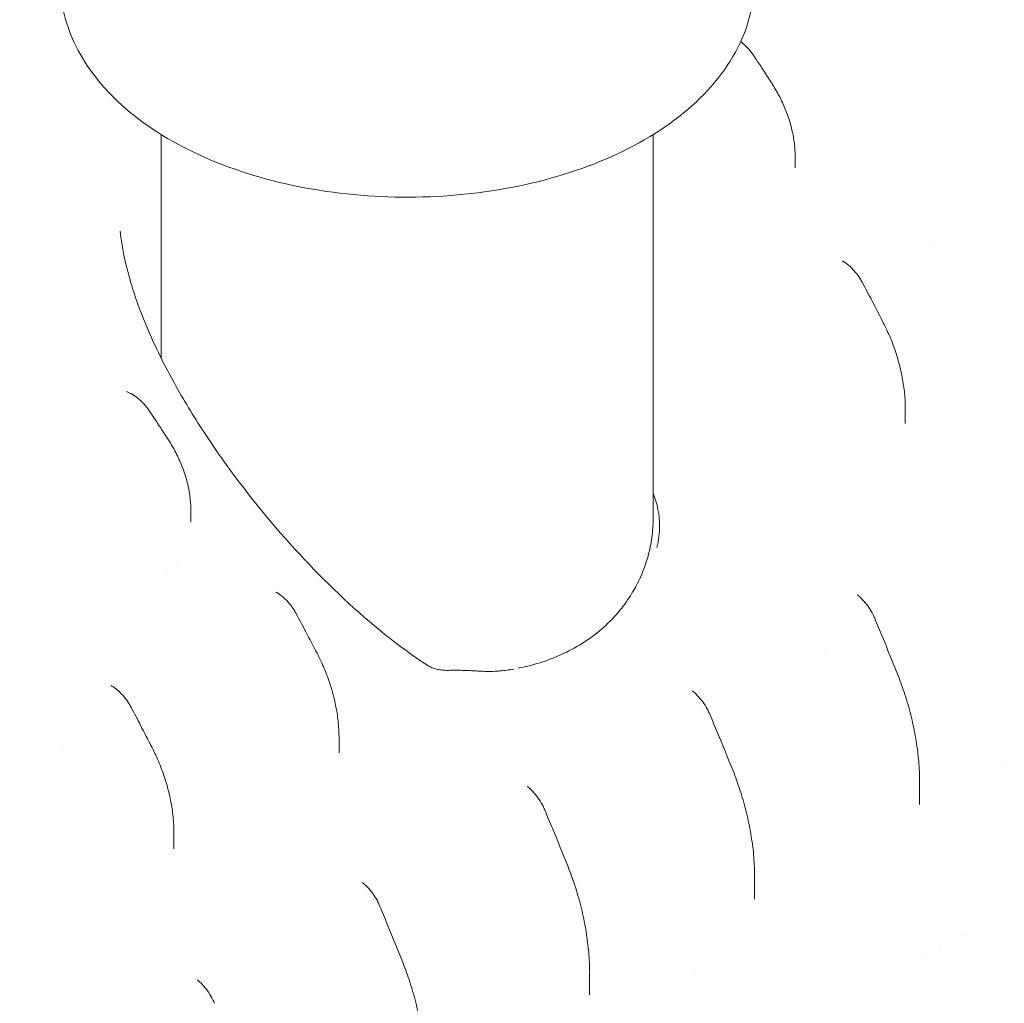
# Model space of a CAD drawing. Units: millimetres. Extents: x 0 to 55918, y -13377 to 2945.
# Drawn here: x 36162 to 36647, y -1423 to -939 of the extents above; entities that cross this region are included whole.
import ezdxf

# ---------------------------------------------------------------- set-up
doc = ezdxf.new("R2010")
doc.units = ezdxf.units.MM
doc.header["$LTSCALE"] = 25

# ---------------------------------------------------------------- blocks, each defined once
blk = doc.blocks.new('A$C1B845298')
at = {"color": 0, "linetype": 'Continuous', "lineweight": 0, "extrusion": (-5.55112e-17, 0.816497, 0.57735)}
for p, q in [((22152.57, 15680.43), (22152.57, 15570.23)), ((22394.93, 15680.43), (22394.93, 15491.13)), ((22464.9, 15669.68), (22464.9, 15664.09)), ((22467.17, 15665.79), (22467.17, 15665.79)), ((22532.8, 15627.9), (22532.8, 15627.9)), ((22519.17, 15546.02), (22519.17, 15538.12)), ((22167.13, 15495.57), (22167.13, 15489.74)), ((22240.14, 15383.74), (22240.14, 15375.94)), ((22526.26, 15361.93), (22526.26, 15350.61)), ((22158.82, 15336.67), (22158.82, 15328.77)), ((22444.94, 15315.25), (22444.94, 15303.93)), ((22527.96, 15274.07), (22527.96, 15274.07)), ((22363.62, 15267.88), (22363.62, 15256.78)), ((22415.97, 15266.19), (22415.97, 15266.19))]:
    blk.add_line(p, q, dxfattribs=at)
at = {"color": 0, "linetype": 'Continuous', "lineweight": 0}
for centre, major_axis, ratio, start_param, end_param in [((22134.73, 15548.66), (2.01, 4.58), 0.641763, -0.000007, 0.000386), ((22142.61, 15541.51), (4.16, 2.77), 0.090353, -0.000176, 0.000053), ((22273.13, 15487.67), (125, 0), 0.57735, 0.001167, 0.226977), ((22273.13, 15487.67), (125, 0), 0.57735, -0.146084, 0.001167), ((22273.13, 15487.66), (-124.99, 0), 0.57735, 0.34014, 0.340159)]:
    blk.add_ellipse(centre, major_axis=major_axis, ratio=ratio, start_param=start_param, end_param=end_param, dxfattribs=at)
for points, knots in [([(22082.79, 16034.08), (22086.08, 16033.61), (22089.37, 16033.13), (22102.11, 16031.22), (22111.55, 16029.69), (22130.43, 16026.4), (22139.86, 16024.64), (22158.75, 16020.88), (22168.21, 16018.88), (22187.14, 16014.64), (22196.62, 16012.41), (22215.6, 16007.69), (22225.1, 16005.21), (22244.14, 16000.01), (22253.68, 15997.29), (22272.78, 15991.6), (22282.35, 15988.63), (22301.52, 15982.44), (22311.13, 15979.22), (22330.38, 15972.53), (22340.02, 15969.05), (22359.36, 15961.84), (22369.05, 15958.11), (22388.47, 15950.38), (22398.21, 15946.38), (22417.73, 15938.12), (22427.51, 15933.85), (22447.13, 15925.05), (22456.97, 15920.51), (22476.7, 15911.15), (22486.59, 15906.33), (22506.43, 15896.42), (22516.38, 15891.32), (22536.34, 15880.83), (22546.35, 15875.44), (22566.44, 15864.36), (22576.51, 15858.67), (22596.72, 15847), (22606.86, 15841.02), (22627.2, 15828.74), (22637.4, 15822.44), (22657.88, 15809.54), (22668.16, 15802.93), (22688.78, 15789.4), (22699.12, 15782.47), (22719.88, 15768.29), (22730.3, 15761.04), (22751.21, 15746.2), (22761.7, 15738.61), (22782.75, 15723.1), (22793.32, 15715.17), (22809.43, 15702.87), (22815.03, 15698.56), (22820.6, 15694.22)], [0, 0, 0, 0, 10.000116, 10.000116, 38.810431, 38.810431, 67.76459, 67.76459, 96.960714, 96.960714, 126.432078, 126.432078, 156.212208, 156.212208, 186.334635, 186.334635, 216.832911, 216.832911, 247.740619, 247.740619, 279.091388, 279.091388, 310.918898, 310.918898, 343.256893, 343.256893, 376.139181, 376.139181, 409.599644, 409.599644, 443.672232, 443.672232, 478.390965, 478.390965, 513.789917, 513.789917, 549.903208, 549.903208, 586.764975, 586.764975, 624.409341, 624.409341, 662.87037, 662.87037, 702.182001, 702.182001, 742.377963, 742.377963, 783.491666, 783.491666, 825.556045, 825.556045, 848.127786, 848.127786, 848.127786, 848.127786]), ([(22102.57, 15756.91), (22102.57, 15746.22), (22105.07, 15735.58), (22114.63, 15715.06), (22122.03, 15705.32), (22141.57, 15686.92), (22154.26, 15678.56), (22183.34, 15664.62), (22199.87, 15659.16), (22234.68, 15651.75), (22252.93, 15649.8), (22289.44, 15649.47), (22307.68, 15651.08), (22342.59, 15657.77), (22359.24, 15662.85), (22389.42, 15676.3), (22402.94, 15684.69), (22424.88, 15704.31), (22433.48, 15715.51), (22442.79, 15737.15), (22444.93, 15747.01), (22444.93, 15756.91)], [2.356194, 2.356194, 2.356194, 2.356194, 2.619099, 2.619099, 2.906198, 2.906198, 3.234059, 3.234059, 3.574117, 3.574117, 3.911523, 3.911523, 4.24721, 4.24721, 4.584329, 4.584329, 4.924336, 4.924336, 5.254276, 5.254276, 5.497787, 5.497787, 5.497787, 5.497787]), ([(22438.06, 15726.21), (22438.94, 15725.57), (22439.79, 15724.84), (22441.53, 15723.15), (22442.41, 15722.16), (22443.68, 15720.51), (22444.12, 15719.91), (22444.53, 15719.29)], [4.628646, 4.628646, 4.628646, 4.628646, 8.181886, 8.181886, 12.250529, 12.250529, 14.489718, 14.489718, 14.489718, 14.489718]), ([(22444.53, 15719.29), (22446.36, 15716.52), (22448.18, 15713.74), (22451.29, 15708.95), (22452.58, 15706.96), (22453.86, 15704.95)], [0, 0, 0, 0, 10.00026, 10.00026, 17.155073, 17.155073, 17.155073, 17.155073]), ([(22453.86, 15704.95), (22455.16, 15702.92), (22456.36, 15700.83), (22458.55, 15696.55), (22459.53, 15694.35), (22461.28, 15689.9), (22462.04, 15687.63), (22463.3, 15683.09), (22463.8, 15680.8), (22464.53, 15676.29), (22464.76, 15674.06), (22464.89, 15671.14), (22464.9, 15670.43), (22464.9, 15669.73)], [0, 0, 0, 0, 7.243782, 7.243782, 14.512833, 14.512833, 21.785816, 21.785816, 28.977056, 28.977056, 35.967949, 35.967949, 38.199073, 38.199073, 38.199073, 38.199073]), ([(22283.35, 15419.31), (22269.54, 15428.34), (22255.8, 15439.48), (22229.22, 15464.29), (22216.47, 15477.88), (22192.18, 15507.08), (22180.72, 15522.62), (22165.57, 15546.42), (22160.87, 15554.42), (22152.23, 15570.63), (22148.31, 15578.8), (22141.88, 15594.27), (22139.28, 15601.58), (22134.8, 15617.04), (22133.13, 15625.18), (22132.31, 15632.85)], [87.053216, 87.053216, 87.053216, 87.053216, 92.58341, 92.58341, 98.113604, 98.113604, 103.643798, 103.643798, 106.408895, 106.408895, 109.173992, 109.173992, 111.70975, 111.70975, 114.704186, 114.704186, 114.704186, 114.704186]), ([(22488.98, 15617.77), (22490.02, 15617.11), (22491.03, 15616.32), (22492.95, 15614.58), (22493.87, 15613.61), (22495.56, 15611.55), (22496.34, 15610.45), (22497.4, 15608.74), (22497.74, 15608.16), (22498.05, 15607.57)], [0, 0, 0, 0, 4.138527, 4.138527, 8.230086, 8.230086, 12.268785, 12.268785, 14.278385, 14.278385, 14.278385, 14.278385]), ([(22498.05, 15607.57), (22499.62, 15604.63), (22501.17, 15601.68), (22504.62, 15595.1), (22506.5, 15591.46), (22508.37, 15587.81)], [0, 0, 0, 0, 10.000182, 10.000182, 22.326853, 22.326853, 22.326853, 22.326853]), ([(22508.37, 15587.81), (22509.66, 15585.31), (22510.84, 15582.74), (22513, 15577.51), (22513.97, 15574.85), (22515.69, 15569.45), (22516.43, 15566.72), (22517.66, 15561.27), (22518.16, 15558.55), (22518.85, 15553.22), (22519.07, 15550.6), (22519.16, 15547.34), (22519.17, 15546.68), (22519.17, 15546.02)], [0, 0, 0, 0, 8.464125, 8.464125, 16.968592, 16.968592, 25.454681, 25.454681, 33.761992, 33.761992, 41.705355, 41.705355, 43.71944, 43.71944, 43.71944, 43.71944]), ([(22136.74, 15553.24), (22137.82, 15552.76), (22138.87, 15552.16), (22140.9, 15550.76), (22141.89, 15549.94), (22143.76, 15548.14), (22144.65, 15547.15), (22145.92, 15545.51), (22146.36, 15544.91), (22146.77, 15544.29)], [0, 0, 0, 0, 4.084678, 4.084678, 8.170216, 8.170216, 12.246063, 12.246063, 14.480829, 14.480829, 14.480829, 14.480829]), ([(22146.77, 15544.29), (22148.61, 15541.52), (22150.44, 15538.75), (22153.54, 15534.02), (22154.81, 15532.07), (22156.08, 15530.11)], [0, 0, 0, 0, 10.000238, 10.000238, 17.018191, 17.018191, 17.018191, 17.018191]), ([(22156.08, 15530.1), (22157.38, 15528.09), (22158.59, 15526.01), (22160.78, 15521.76), (22161.78, 15519.59), (22163.53, 15515.2), (22164.29, 15512.97), (22165.54, 15508.51), (22166.04, 15506.28), (22166.77, 15501.89), (22167, 15499.71), (22167.12, 15496.9), (22167.13, 15496.23), (22167.13, 15495.57)], [0, 0, 0, 0, 7.218841, 7.218841, 14.443261, 14.443261, 21.629722, 21.629722, 28.70089, 28.70089, 35.552749, 35.552749, 37.670801, 37.670801, 37.670801, 37.670801]), ([(22379.48, 15447.3), (22381.5, 15449.87), (22383.33, 15452.57), (22386.61, 15458.13), (22388.05, 15461), (22390.53, 15466.84), (22391.57, 15469.82), (22393.24, 15475.85), (22393.87, 15478.9), (22394.72, 15485.02), (22394.93, 15488.08), (22394.93, 15491.13)], [0, 0, 0, 0, 1.111357, 1.111357, 2.222713, 2.222713, 3.33407, 3.33407, 4.445427, 4.445427, 5.556783, 5.556783, 5.556783, 5.556783]), ([(22209.93, 15454.59), (22210.98, 15453.93), (22212, 15453.15), (22213.92, 15451.43), (22214.84, 15450.47), (22216.54, 15448.42), (22217.33, 15447.33), (22218.4, 15445.62), (22218.74, 15445.03), (22219.06, 15444.44)], [0, 0, 0, 0, 4.136399, 4.136399, 8.228948, 8.228948, 12.264443, 12.264443, 14.290665, 14.290665, 14.290665, 14.290665]), ([(22496, 15453.38), (22496.99, 15452.57), (22497.93, 15451.65), (22499.7, 15449.67), (22500.52, 15448.6), (22502.02, 15446.38), (22502.7, 15445.21), (22503.58, 15443.43), (22503.86, 15442.83), (22504.11, 15442.24)], [0, 0, 0, 0, 4.113585, 4.113585, 8.166612, 8.166612, 12.181453, 12.181453, 14.153047, 14.153047, 14.153047, 14.153047]), ([(22219.06, 15444.44), (22220.64, 15441.51), (22222.21, 15438.57), (22225.64, 15432.11), (22227.49, 15428.59), (22229.32, 15425.06)], [0, 0, 0, 0, 10.00019, 10.00019, 21.957249, 21.957249, 21.957249, 21.957249]), ([(22328.48, 15417.63), (22332.66, 15418.47), (22336.74, 15419.54), (22344.61, 15422.15), (22348.41, 15423.7), (22355.68, 15427.24), (22359.14, 15429.24), (22365.69, 15433.68), (22368.77, 15436.12), (22374.47, 15441.41), (22377.1, 15444.26), (22379.48, 15447.3)], [-0.2908664, -0.2908664, -0.2908664, -0.2908664, -0.1745198, -0.1745198, -0.0581733, -0.0581733, 0.0581733, 0.0581733, 0.1745198, 0.1745198, 0.2908664, 0.2908664, 0.2908664, 0.2908664]), ([(22504.11, 15442.24), (22505.38, 15439.21), (22506.64, 15436.18), (22510.52, 15426.76), (22513.11, 15420.36), (22515.65, 15413.96)], [0, 0, 0, 0, 10.000131, 10.000131, 31.097369, 31.097369, 31.097369, 31.097369]), ([(22229.32, 15425.06), (22230.61, 15422.58), (22231.79, 15420.05), (22233.95, 15414.88), (22234.93, 15412.24), (22236.65, 15406.91), (22237.4, 15404.22), (22238.63, 15398.84), (22239.12, 15396.16), (22239.81, 15390.9), (22240.03, 15388.31), (22240.13, 15385.08), (22240.14, 15384.43), (22240.14, 15383.78)], [0, 0, 0, 0, 8.389641, 8.389641, 16.805972, 16.805972, 25.190929, 25.190929, 33.399862, 33.399862, 41.260782, 41.260782, 43.251904, 43.251904, 43.251904, 43.251904]), ([(22294.09, 15416.6), (22293.27, 15416.58), (22292.46, 15416.6), (22290.88, 15416.73), (22290.1, 15416.83), (22288.59, 15417.12), (22287.86, 15417.31), (22286.45, 15417.76), (22285.77, 15418.02), (22284.5, 15418.62), (22283.9, 15418.95), (22283.35, 15419.31)], [-2.719301, -2.719301, -2.719301, -2.719301, -2.175441, -2.175441, -1.631581, -1.631581, -1.08772, -1.08772, -0.54386, -0.54386, 0, 0, 0, 0]), ([(22309.23, 15416.22), (22308.24, 15416.29), (22307.25, 15416.35), (22305.25, 15416.45), (22304.25, 15416.5), (22302.24, 15416.57), (22301.23, 15416.6), (22299.2, 15416.64), (22298.18, 15416.64), (22296.14, 15416.64), (22295.12, 15416.63), (22294.09, 15416.6)], [-1.622573, -1.622573, -1.622573, -1.622573, -1.298058, -1.298058, -0.973544, -0.973544, -0.649029, -0.649029, -0.324515, -0.324515, 0, 0, 0, 0]), ([(22326.28, 15417.21), (22325.15, 15417), (22324.01, 15416.83), (22321.74, 15416.52), (22320.6, 15416.4), (22318.32, 15416.21), (22317.18, 15416.14), (22314.9, 15416.06), (22313.76, 15416.05), (22311.49, 15416.09), (22310.36, 15416.14), (22309.23, 15416.22)], [-7.485028, -7.485028, -7.485028, -7.485028, -6.942685, -6.942685, -6.400343, -6.400343, -5.858, -5.858, -5.315658, -5.315658, -4.773315, -4.773315, -4.773315, -4.773315]), ([(22515.65, 15413.96), (22516.86, 15410.92), (22517.98, 15407.83), (22520.07, 15401.38), (22521.04, 15398.02), (22522.76, 15391.23), (22523.51, 15387.79), (22524.74, 15380.96), (22525.23, 15377.55), (22525.93, 15370.9), (22526.16, 15367.65), (22526.25, 15363.6), (22526.26, 15362.79), (22526.26, 15361.99)], [0, 0, 0, 0, 10.006424, 10.006424, 20.596564, 20.596564, 31.184025, 31.184025, 41.510726, 41.510726, 51.269181, 51.269181, 53.671807, 53.671807, 53.671807, 53.671807]), ([(22128.62, 15408.64), (22129.66, 15407.97), (22130.68, 15407.18), (22132.59, 15405.43), (22133.51, 15404.47), (22135.19, 15402.41), (22135.97, 15401.31), (22137.03, 15399.59), (22137.37, 15399.01), (22137.68, 15398.42)], [0, 0, 0, 0, 4.137801, 4.137801, 8.229453, 8.229453, 12.262276, 12.262276, 14.275548, 14.275548, 14.275548, 14.275548]), ([(22414.69, 15406.11), (22415.67, 15405.3), (22416.63, 15404.38), (22418.39, 15402.41), (22419.22, 15401.35), (22420.73, 15399.13), (22421.41, 15397.96), (22422.31, 15396.18), (22422.58, 15395.58), (22422.84, 15394.98)], [0, 0, 0, 0, 4.115055, 4.115055, 8.169279, 8.169279, 12.184958, 12.184958, 14.168457, 14.168457, 14.168457, 14.168457]), ([(22137.68, 15398.42), (22139.24, 15395.48), (22140.79, 15392.53), (22144.25, 15385.92), (22146.14, 15382.26), (22148.02, 15378.58)], [0, 0, 0, 0, 10.000181, 10.000181, 22.410302, 22.410302, 22.410302, 22.410302]), ([(22422.84, 15394.98), (22424.12, 15391.95), (22425.39, 15388.93), (22429.25, 15379.62), (22431.81, 15373.34), (22434.33, 15367.05)], [0, 0, 0, 0, 10.000146, 10.000146, 30.728924, 30.728924, 30.728924, 30.728924]), ([(22148.02, 15378.58), (22149.3, 15376.07), (22150.49, 15373.49), (22152.64, 15368.25), (22153.62, 15365.58), (22155.34, 15360.17), (22156.08, 15357.43), (22157.31, 15351.97), (22157.8, 15349.24), (22158.5, 15343.89), (22158.72, 15341.26), (22158.81, 15337.99), (22158.82, 15337.33), (22158.82, 15336.67)], [0, 0, 0, 0, 8.488675, 8.488675, 17.009349, 17.009349, 25.510194, 25.510194, 33.841527, 33.841527, 41.817923, 41.817923, 43.824539, 43.824539, 43.824539, 43.824539]), ([(22434.34, 15367.04), (22435.55, 15364), (22436.67, 15360.91), (22438.78, 15354.46), (22439.75, 15351.09), (22441.48, 15344.27), (22442.23, 15340.82), (22443.46, 15333.94), (22443.96, 15330.5), (22444.65, 15323.8), (22444.86, 15320.51), (22444.93, 15316.57), (22444.94, 15315.91), (22444.94, 15315.25)], [0.013371, 0.013371, 0.013371, 0.013371, 10.006341, 10.006341, 20.628659, 20.628659, 31.269451, 31.269451, 41.671656, 41.671656, 51.51391, 51.51391, 53.494625, 53.494625, 53.494625, 53.494625]), ([(22333.37, 15359.02), (22334.36, 15358.21), (22335.31, 15357.29), (22337.07, 15355.32), (22337.9, 15354.25), (22339.41, 15352.03), (22340.09, 15350.87), (22340.98, 15349.08), (22341.26, 15348.49), (22341.51, 15347.89)], [0, 0, 0, 0, 4.113787, 4.113787, 8.169122, 8.169122, 12.187242, 12.187242, 14.164276, 14.164276, 14.164276, 14.164276]), ([(22341.51, 15347.89), (22342.79, 15344.86), (22344.06, 15341.83), (22347.93, 15332.51), (22350.49, 15326.21), (22353.02, 15319.91)], [0, 0, 0, 0, 10.000142, 10.000142, 30.783103, 30.783103, 30.783103, 30.783103]), ([(22353.02, 15319.91), (22354.23, 15316.87), (22355.35, 15313.77), (22357.45, 15307.35), (22358.42, 15304.01), (22360.13, 15297.25), (22360.88, 15293.82), (22362.11, 15287.01), (22362.6, 15283.61), (22363.3, 15276.96), (22363.52, 15273.71), (22363.61, 15269.66), (22363.62, 15268.86), (22363.62, 15268.07)], [0, 0, 0, 0, 10.006571, 10.006571, 20.535569, 20.535569, 31.086634, 31.086634, 41.390724, 41.390724, 51.149118, 51.149118, 53.541358, 53.541358, 53.541358, 53.541358]), ([(22252.05, 15311.85), (22253.03, 15311.04), (22253.98, 15310.11), (22255.74, 15308.13), (22256.57, 15307.07), (22258.06, 15304.84), (22258.74, 15303.67), (22259.63, 15301.89), (22259.9, 15301.3), (22260.15, 15300.7)], [0, 0, 0, 0, 4.113385, 4.113385, 8.166104, 8.166104, 12.180798, 12.180798, 14.146312, 14.146312, 14.146312, 14.146312]), ([(22260.15, 15300.7), (22261.42, 15297.68), (22262.67, 15294.65), (22266.56, 15285.21), (22269.15, 15278.8), (22271.7, 15272.39)], [0, 0, 0, 0, 10.000124, 10.000124, 31.133657, 31.133657, 31.133657, 31.133657]), ([(22271.7, 15272.39), (22272.91, 15269.35), (22274.02, 15266.26), (22276.12, 15259.82), (22277.09, 15256.46), (22278.8, 15249.67), (22279.55, 15246.23), (22280.79, 15239.39), (22281.28, 15235.97), (22281.98, 15229.3), (22282.2, 15226.04), (22282.3, 15221.98), (22282.31, 15221.17), (22282.31, 15220.36)], [0, 0, 0, 0, 10.006434, 10.006434, 20.589872, 20.589872, 31.184769, 31.184769, 41.531519, 41.531519, 51.316315, 51.316315, 53.736462, 53.736462, 53.736462, 53.736462]), ([(22170.73, 15263.8), (22171.71, 15262.98), (22172.66, 15262.06), (22174.42, 15260.07), (22175.24, 15259), (22176.73, 15256.77), (22177.4, 15255.6), (22178.28, 15253.82), (22178.55, 15253.23), (22178.8, 15252.64)], [0, 0, 0, 0, 4.111362, 4.111362, 8.164, 8.164, 12.180738, 12.180738, 14.130342, 14.130342, 14.130342, 14.130342])]:
    blk.add_open_spline(points, degree=3, knots=knots, dxfattribs=at)
for points in [[(22464.9, 15669.72), (22464.9, 15669.73), (22464.9, 15669.73), (22464.9, 15669.73)], [(22488.29, 15618.24), (22488.29, 15618.24), (22488.29, 15618.24), (22488.29, 15618.24)], [(22488.29, 15618.24), (22488.51, 15618.08), (22488.73, 15617.93), (22488.95, 15617.79)], [(22135.46, 15553.89), (22135.46, 15553.89), (22135.46, 15553.89), (22135.46, 15553.89)], [(22135.46, 15553.89), (22135.89, 15553.64), (22136.31, 15553.43), (22136.7, 15553.25)], [(22519.17, 15546.02), (22519.17, 15546.02), (22519.17, 15546.02), (22519.17, 15546.02)], [(22167.13, 15495.57), (22167.13, 15495.57), (22167.13, 15495.57), (22167.13, 15495.57)], [(22160.4, 15467.72), (22160.4, 15467.72), (22160.4, 15467.72), (22160.4, 15467.72)], [(22209.05, 15455.18), (22209.05, 15455.18), (22209.06, 15455.18), (22209.06, 15455.18)], [(22209.06, 15455.18), (22209.34, 15454.97), (22209.62, 15454.78), (22209.9, 15454.6)], [(22495.51, 15453.81), (22495.51, 15453.81), (22495.51, 15453.81), (22495.51, 15453.81)], [(22495.51, 15453.81), (22495.67, 15453.66), (22495.83, 15453.52), (22496, 15453.39)], [(22479.27, 15427.31), (22479.27, 15427.31), (22479.27, 15427.31), (22479.27, 15427.31)], [(22127.86, 15409.15), (22127.86, 15409.15), (22127.86, 15409.15), (22127.87, 15409.15)], [(22127.87, 15409.15), (22128.11, 15408.97), (22128.35, 15408.81), (22128.59, 15408.65)], [(22414.19, 15406.53), (22414.2, 15406.52), (22414.2, 15406.52), (22414.2, 15406.52)], [(22414.2, 15406.52), (22414.36, 15406.38), (22414.52, 15406.25), (22414.68, 15406.11)], [(22240.14, 15383.78), (22240.14, 15383.78), (22240.14, 15383.78), (22240.14, 15383.78)], [(22104.38, 15378.66), (22104.38, 15378.66), (22104.38, 15378.66), (22104.38, 15378.66)], [(22240.14, 15375.94), (22240.14, 15375.94), (22240.14, 15375.94), (22240.14, 15375.94)], [(22566.55, 15369.54), (22566.55, 15369.54), (22566.55, 15369.54), (22566.55, 15369.54)], [(22526.26, 15361.99), (22526.26, 15361.99), (22526.26, 15361.99), (22526.26, 15361.99)], [(22332.86, 15359.45), (22332.86, 15359.45), (22332.87, 15359.45), (22332.87, 15359.45)], [(22332.87, 15359.45), (22333.03, 15359.3), (22333.2, 15359.16), (22333.36, 15359.02)], [(22158.82, 15336.67), (22158.82, 15336.67), (22158.82, 15336.67), (22158.82, 15336.67)], [(22158.82, 15328.77), (22158.82, 15328.77), (22158.82, 15328.77), (22158.82, 15328.77)], [(22444.94, 15315.25), (22444.94, 15315.25), (22444.94, 15315.25), (22444.94, 15315.25)], [(22251.57, 15312.26), (22251.57, 15312.26), (22251.57, 15312.26), (22251.57, 15312.26)], [(22251.57, 15312.26), (22251.73, 15312.12), (22251.88, 15311.99), (22252.04, 15311.86)], [(22548.82, 15286.18), (22548.82, 15286.18), (22548.82, 15286.18), (22548.82, 15286.18)], [(22536.77, 15279.18), (22536.77, 15279.18), (22536.77, 15279.18), (22536.77, 15279.18)], [(22363.62, 15268.06), (22363.62, 15268.06), (22363.62, 15268.06), (22363.62, 15268.07)], [(22170.31, 15264.17), (22170.31, 15264.17), (22170.31, 15264.17), (22170.31, 15264.16)], [(22170.31, 15264.16), (22170.45, 15264.04), (22170.59, 15263.92), (22170.73, 15263.8)]]:
    blk.add_open_spline(points, degree=3, dxfattribs=at)

msp = doc.modelspace()

# ---------------------------------------------------------------- block references
at = {"ltscale": 25}
msp.add_blockref('A$C1B845298', (14079.37, -16675.96), dxfattribs=at)

doc.saveas('drawing.dxf')
